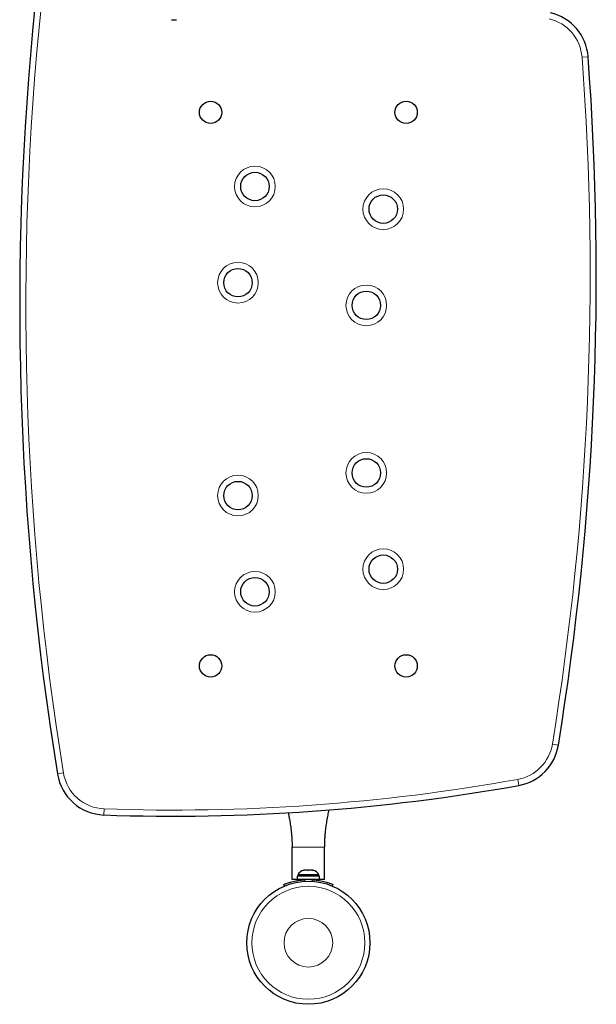
# Model space of a CAD drawing. Extents: x -37 to 149, y -9 to 210.
# Drawn here: x 45 to 63, y 48 to 78 of the extents above; entities that cross this region are included whole.
import ezdxf

# ---------------------------------------------------------------- set-up
doc = ezdxf.new("R2010")
doc.units = 0
doc.header["$LTSCALE"] = 0.125
doc.header["$MEASUREMENT"] = 0
doc.layers.add('CONTOUR', color=7, linetype='CONTINUOUS')

msp = doc.modelspace()

# ---------------------------------------------------------------- linework, layer by layer
at = {"layer": 'CONTOUR', "lineweight": 25}
for p, q in [((49.482, 78.262), (49.636, 78.262)), ((53.181, 51.855), (53.181, 52.855)), ((54.181, 51.855), (54.181, 52.855)), ((53.363, 52.007), (53.363, 51.96)), ((54, 52.007), (53.363, 52.007)), ((53.532, 52.139), (53.551, 52.148)), ((53.57, 52.148), (53.532, 52.139)), ((53.551, 52.148), (53.541, 52.148)), ((53.57, 52.148), (53.551, 52.148)), ((53.663, 52.148), (53.57, 52.148)), ((53.681, 52.139), (53.663, 52.148)), ((53.663, 52.148), (53.7, 52.148)), ((53.7, 52.148), (53.681, 52.139)), ((53.793, 52.148), (53.7, 52.148)), ((53.83, 52.139), (53.793, 52.148)), ((53.793, 52.148), (53.811, 52.148)), ((53.811, 52.148), (53.83, 52.139)), ((53.822, 52.148), (53.811, 52.148)), ((54, 51.96), (54, 52.007)), ((52.951, 51.66), (52.931, 51.709)), ((53.341, 51.855), (53.181, 51.855)), ((53.341, 51.96), (53.341, 51.855)), ((54.022, 51.96), (53.341, 51.96)), ((54.022, 51.855), (53.341, 51.855)), ((53.494, 51.855), (53.494, 51.844)), ((53.869, 51.845), (53.869, 51.855)), ((54.022, 51.855), (54.022, 51.96)), ((54.181, 51.855), (54.022, 51.855)), ((54.431, 51.709), (54.412, 51.66))]:
    msp.add_line(p, q, dxfattribs=at)
at = {"layer": 'CONTOUR', "lineweight": 18}
for p, q in [((62.27, 77.122), (62.083, 77.108)), ((61.356, 55.985), (61.171, 56.015)), ((46.163, 55.13), (45.978, 55.1)), ((60.108, 54.933), (60.141, 54.749)), ((47.412, 54.028), (47.406, 53.84)), ((54.181, 52.855), (53.181, 52.855)), ((53.548, 51.85), (53.567, 51.804)), ((53.796, 51.804), (53.814, 51.85))]:
    msp.add_line(p, q, dxfattribs=at)
at = {"layer": 'CONTOUR', "lineweight": 25}
for centre, radius in [((50.681, 75.417), 0.344), ((56.681, 75.417), 0.344), ((52.041, 73.139), 0.437), ((55.98, 72.445), 0.437), ((51.52, 70.185), 0.437), ((55.459, 69.49), 0.437), ((55.459, 64.344), 0.437), ((51.52, 63.649), 0.437), ((55.98, 61.389), 0.437), ((52.041, 60.695), 0.437), ((50.681, 58.417), 0.344), ((56.681, 58.417), 0.344), ((53.681, 49.917), 1.89)]:
    msp.add_circle(centre, radius, dxfattribs=at)
at = {"layer": 'CONTOUR', "lineweight": 18}
for centre, radius in [((52.041, 73.139), 0.625), ((55.98, 72.445), 0.625), ((51.52, 70.185), 0.625), ((55.459, 69.49), 0.625), ((55.459, 64.344), 0.625), ((51.52, 63.649), 0.625), ((55.98, 61.389), 0.625), ((52.041, 60.695), 0.625), ((53.681, 49.917), 1.734), ((53.681, 49.917), 0.747)]:
    msp.add_circle(centre, radius, dxfattribs=at)
at = {"layer": 'CONTOUR', "lineweight": 25}
for centre, radius, start, end in [((134.819, 69.495), 90, 174.15517, 189.20415), ((60.774, 77.01), 1.5, 4.276, 76.9824), ((-27.48, 70.411), 90, 350.77593, 4.276), ((59.876, 56.225), 1.5, 280.1875, 350.7759), ((47.459, 55.339), 1.5, 189.2041, 267.9719), ((49.529, 113.803), 60, 267.97192, 280.18746), ((53.592, 51.899), 0.254, 101.7411, 154.8293), ((53.77, 51.899), 0.254, 25.1707, 78.2589), ((53.681, 49.855), 2, 86.1856, 93.8144)]:
    msp.add_arc(centre, radius, start, end, dxfattribs=at)
at = {"layer": 'CONTOUR', "lineweight": 18}
for centre, radius, start, end in [((134.819, 69.495), 89.812, 174.15517, 189.20415), ((60.774, 77.01), 1.312, 4.276, 76.9824), ((-27.48, 70.411), 89.812, 350.77593, 4.276), ((59.876, 56.225), 1.312, 280.1875, 350.7759), ((47.459, 55.339), 1.312, 189.2041, 267.9719), ((49.529, 113.803), 59.812, 267.97192, 280.18746)]:
    msp.add_arc(centre, radius, start, end, dxfattribs=at)
at = {"layer": 'CONTOUR', "lineweight": 25}
for points, knots in [([(53.064, 53.909), (53.071, 53.875), (53.086, 53.798), (53.11, 53.665), (53.135, 53.504), (53.158, 53.314), (53.177, 53.093), (53.18, 52.938), (53.181, 52.855)], [0, 0, 0, 0, 0.0927233, 0.2128577, 0.3616855, 0.5417768, 0.7541509, 1, 1, 1, 1]), ([(54.181, 52.855), (54.182, 52.895), (54.182, 52.975), (54.188, 53.1), (54.197, 53.224), (54.211, 53.362), (54.23, 53.514), (54.255, 53.676), (54.284, 53.838), (54.306, 53.944), (54.317, 53.999)], [0, 0, 0, 0, 0.126581, 0.245128, 0.357036, 0.463758, 0.600685, 0.73483, 0.862621, 1, 1, 1, 1]), ([(52.931, 51.709), (52.933, 51.709), (52.936, 51.711), (52.961, 51.721), (53.002, 51.736), (53.057, 51.755), (53.126, 51.777), (53.207, 51.798), (53.298, 51.818), (53.411, 51.838), (53.497, 51.846), (53.548, 51.85)], [0, 0, 0, 0, 0.104709, 0.21245, 0.317161, 0.424932, 0.52916, 0.63651, 0.739037, 0.844562, 1, 1, 1, 1]), ([(53.814, 51.85), (53.849, 51.847), (53.919, 51.842), (54.02, 51.827), (54.115, 51.808), (54.201, 51.787), (54.275, 51.765), (54.336, 51.745), (54.383, 51.728), (54.422, 51.713), (54.428, 51.71), (54.431, 51.709)], [0, 0, 0, 0, 0.104447, 0.211818, 0.316305, 0.42398, 0.525976, 0.630879, 0.73387, 0.839762, 1, 1, 1, 1])]:
    msp.add_open_spline(points, degree=3, knots=knots, dxfattribs=at)

doc.saveas('drawing.dxf')
